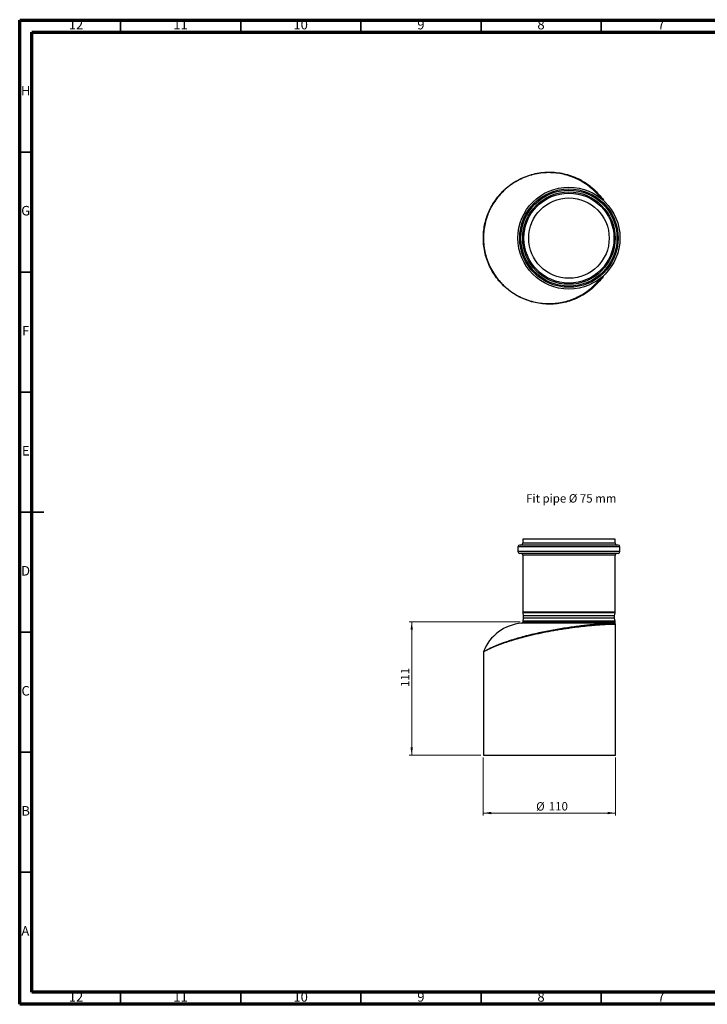
# Model space of a CAD drawing. Units: millimetres. Extents: x 5 to 589, y 5 to 415.
# Drawn here: x 5 to 291, y 5 to 415 of the extents above; entities that cross this region are included whole.
import ezdxf

# ---------------------------------------------------------------- set-up
doc = ezdxf.new("R2010")
doc.units = ezdxf.units.MM
doc.styles.add('SLDTEXTSTYLE0', font='TXT', dxfattribs={"width": 0.6875})
doc.styles.add('SLDTEXTSTYLE1', font='TXT', dxfattribs={"width": 0.75})
doc.dimstyles.new('SLDDIMSTYLE0', dxfattribs={"dimtxt": 3.5, "dimasz": 3.302, "dimexe": 0, "dimexo": 0.0625, "dimgap": 0.875, "dimtad": 1, "dimlfac": 2, "dimrnd": 1e-09, "dimzin": 12, "dimdsep": 46, "dimtxsty": 'SLDTEXTSTYLE1', "dimsah": 1, "dimcen": 0.09, "dimadec": 0, "dimazin": 3, "dimtfac": 1, "dimtofl": 0, "dimtmove": 0, "dimatfit": 3, "dimfxl": 0, "dimfrac": 2, "dimtolj": 1, "dimtzin": 12, "dimarcsym": 0})

# ---------------------------------------------------------------- blocks, each defined once
blk = doc.blocks.new('_D')
at = {"color": 7, "linetype": 'Continuous', "lineweight": 0}
for p, q in [((213.33, 164.29), (167.14, 164.29)), ((168.14, 108.79), (168.14, 164.29)), ((196.95, 108.79), (167.14, 108.79))]:
    blk.add_line(p, q, dxfattribs=at)
at = {"color": 7, "linetype": 'Continuous', "lineweight": 18}
for points in [[(168.14, 164.29), (167.63, 160.99), (168.64, 160.99)], [(168.14, 108.79), (168.64, 112.1), (167.63, 112.1)]]:
    blk.add_solid(points, dxfattribs=at)
at = {"color": 7, "linetype": 'Continuous', "lineweight": 18, "insert": (163.62, 137.21), "char_height": 3.5, "attachment_point": 1, "rotation": 90, "style": 'SLDTEXTSTYLE1'}
blk.add_mtext('111', dxfattribs=at)
blk = doc.blocks.new('_D_1')
at = {"color": 7, "linetype": 'Continuous', "lineweight": 0}
for p, q in [((197.95, 107.79), (197.95, 83.67)), ((252.95, 107.79), (252.95, 83.67)), ((252.95, 84.67), (197.95, 84.67))]:
    blk.add_line(p, q, dxfattribs=at)
at = {"color": 7, "linetype": 'Continuous', "lineweight": 18}
for points in [[(197.95, 84.67), (201.25, 84.16), (201.25, 85.17)], [(252.95, 84.67), (249.65, 85.17), (249.65, 84.16)]]:
    blk.add_solid(points, dxfattribs=at)
at = {"color": 7, "linetype": 'Continuous', "lineweight": 18, "char_height": 3.5, "attachment_point": 1, "style": 'SLDTEXTSTYLE1'}
for s, insert in [('%%c', (219.93, 89.18)), ('110', (225.2, 89.23))]:
    blk.add_mtext(s, dxfattribs=dict(at, insert=insert))

msp = doc.modelspace()

# ---------------------------------------------------------------- linework, layer by layer
at = {"color": 7, "linetype": 'Continuous', "lineweight": 70}
for p, q in [((5, 5), (5, 415)), ((5, 415), (589, 415)), ((10, 10), (10, 410)), ((10, 410), (584, 410)), ((584, 10), (10, 10)), ((589, 5), (5, 5))]:
    msp.add_line(p, q, dxfattribs=at)
at = {"color": 7, "linetype": 'Continuous', "lineweight": 35}
for p, q in [((47, 410), (47, 415)), ((97, 410), (97, 415)), ((147, 410), (147, 415)), ((197, 410), (197, 415)), ((247, 410), (247, 415)), ((10, 360), (5, 360)), ((10, 310), (5, 310)), ((10, 260), (5, 260)), ((4.999, 210), (15.001, 210)), ((10, 210), (5, 210)), ((10, 160), (5, 160)), ((10, 110), (5, 110)), ((10, 60), (5, 60)), ((47, 10), (47, 5)), ((97, 10), (97, 5)), ((147, 10), (147, 5)), ((197, 10), (197, 5)), ((247, 10), (247, 5))]:
    msp.add_line(p, q, dxfattribs=at)
at = {"color": 7, "linetype": 'Continuous', "lineweight": 25}
for p, q in [((214.3274, 198.7932), (214.3274, 197.0432)), ((252.8274, 198.7932), (214.3274, 198.7932)), ((252.8274, 197.0432), (252.8274, 198.7932)), ((212.3274, 195.5432), (212.3274, 193.5432)), ((254.0774, 196.2932), (213.0774, 196.2932)), ((254.0774, 192.7932), (213.0774, 192.7932)), ((254.8274, 193.5432), (254.8274, 195.5432)), ((214.3274, 192.0432), (214.3274, 168.2932)), ((252.8274, 168.2932), (252.8274, 192.0432)), ((214.3274, 164.2932), (214.3274, 164.2246)), ((214.352, 168.0227), (214.5774, 166.7932)), ((214.5774, 165.7932), (214.352, 164.5637)), ((214.5774, 166.7932), (214.5774, 165.7932)), ((252.5774, 166.7932), (214.5774, 166.7932)), ((252.5774, 165.7932), (214.5774, 165.7932)), ((252.5774, 166.7932), (252.8028, 168.0227)), ((252.5774, 165.7932), (252.5774, 166.7932)), ((252.8028, 164.5637), (252.5774, 165.7932)), ((252.8274, 163.7733), (252.8274, 164.2932)), ((252.9317, 163.2775), (252.9307, 163.2775)), ((252.9524, 108.7932), (252.9524, 163.2775)), ((197.9524, 151.7108), (197.9524, 108.7932)), ((197.9524, 108.7932), (252.9524, 108.7932))]:
    msp.add_line(p, q, dxfattribs=at)
at = {"color": 8, "linetype": 'Continuous', "lineweight": 25}
for p, q in [((252.8274, 197.0432), (214.3274, 197.0432)), ((254.8274, 195.5432), (212.3274, 195.5432)), ((254.8274, 193.5432), (212.3274, 193.5432)), ((252.8274, 192.0432), (214.3274, 192.0432)), ((252.8274, 168.2932), (214.3274, 168.2932)), ((252.8274, 164.2932), (214.3274, 164.2932)), ((214.3274, 164.2246), (250.2179, 164.2246)), ((252.8028, 168.0227), (214.352, 168.0227)), ((252.8028, 164.5637), (214.352, 164.5637)), ((250.6137, 163.7263), (213.8696, 163.7263))]:
    msp.add_line(p, q, dxfattribs=at)
at = {"color": 7, "linetype": 'Continuous', "lineweight": 25}
for radius in [21.25, 20.5, 20, 19.25, 18.75, 16.75]:
    msp.add_circle((233.5774, 324.1489), radius, dxfattribs=at)
for centre, radius, start, end in [((213.5774, 197.0432), 0.75, 270, 0), ((253.5774, 197.0432), 0.75, 180, 270), ((213.0774, 195.5432), 0.75, 90, 180), ((213.0774, 193.5432), 0.75, 180, 270), ((213.5774, 192.0432), 0.75, 0, 90), ((253.5774, 192.0432), 0.75, 90, 180), ((254.0774, 195.5432), 0.75, 0, 90), ((254.0774, 193.5432), 0.75, 270, 0), ((215.8274, 168.2932), 1.5, 180, 190.388858), ((251.3274, 168.2932), 1.5, 349.611142, 0), ((213.8274, 164.2246), 0.5, 274.839794, 0), ((215.8274, 164.2932), 1.5, 169.611142, 180), ((250.6941, 164.1965), 0.477, 176.630466, 260.292805), ((251.3274, 164.2932), 1.5, 0, 10.388858), ((215.4524, 145.0328), 18.7604, 94.839794, 158.494801)]:
    msp.add_arc(centre, radius, start, end, dxfattribs=at)
for points, knots in [([(206.3887, 304.3291), (205.9124, 304.8075), (204.6863, 306.0394), (202.944, 308.2517), (201.2428, 310.9771), (199.8748, 313.8761), (198.8623, 316.9123), (198.2028, 320.0383), (197.9147, 323.112), (197.9742, 326.0748), (198.3173, 328.8858), (198.9325, 331.6009), (199.8051, 334.1882), (200.9029, 336.6337), (202.2792, 339.0474), (203.9594, 341.3873), (205.9492, 343.6097), (208.2111, 345.6478), (210.7448, 347.4544), (213.5272, 348.9935), (216.4755, 350.2092), (219.5583, 351.0703), (222.7312, 351.5736), (225.9285, 351.7079), (229.1063, 351.463), (232.2222, 350.8624), (235.3804, 349.8696), (238.5144, 348.4346), (241.4061, 346.6302), (243.9308, 344.5947), (246.0711, 342.4005), (247.5425, 340.6446), (248.1958, 339.572), (248.3177, 339.3719)], [0, 0, 0, 0, 0.022252086, 0.057289124, 0.092438944, 0.127463089, 0.161628254, 0.195919272, 0.230055121, 0.260216548, 0.290487139, 0.320662427, 0.349714898, 0.378845677, 0.407909141, 0.440587934, 0.473360249, 0.506042223, 0.540850915, 0.575769249, 0.610575351, 0.645464901, 0.680468899, 0.715353871, 0.749484914, 0.783728815, 0.817856196, 0.856111389, 0.894365788, 0.92704467, 0.959827764, 0.992506902, 1, 1, 1, 1]), ([(248.1966, 308.749), (248.0741, 308.5515), (247.4096, 307.4801), (245.9267, 305.728), (243.7557, 303.5459), (241.3412, 301.6385), (238.7434, 300.0073), (235.9836, 298.6874), (233.1062, 297.6799), (230.135, 296.9921), (227.1058, 296.6448), (224.0579, 296.6308), (221.0149, 296.9504), (218.0167, 297.616), (215.0997, 298.6131), (212.4959, 299.8376), (210.2122, 301.2182), (208.2109, 302.6662), (206.9957, 303.7751), (206.3887, 304.3291)], [0, 0, 0, 0, 0.014342599, 0.077826079, 0.141068112, 0.204513036, 0.267755779, 0.330818979, 0.394081736, 0.457149584, 0.520746768, 0.584541738, 0.648145992, 0.713053459, 0.778161139, 0.843075255, 0.895349953, 0.947724591, 1, 1, 1, 1]), ([(244.7666, 163.3721), (245.0405, 163.3954), (246.0391, 163.4803), (247.5044, 163.575), (249.1344, 163.6665), (250.1012, 163.7075), (250.5445, 163.7238), (250.6137, 163.7263)], [0, 0, 0, 0, 0.10598754, 0.38638922, 0.6676893, 0.94810106, 1, 1, 1, 1]), ([(252.8882, 163.5273), (252.8675, 163.5703), (252.8296, 163.6487), (252.8323, 163.7353), (252.8335, 163.7744)], [0, 0, 0, 0, 0.54929105, 1, 1, 1, 1]), ([(252.929, 163.2781), (252.9292, 163.2793), (252.9429, 163.3443), (252.9218, 163.4345), (252.8794, 163.5045), (252.8705, 163.5192)], [0, 0, 0, 0, 0.01546424, 0.79370824, 1, 1, 1, 1]), ([(198.0019, 151.9082), (197.9872, 151.8759), (197.9591, 151.8137), (197.9605, 151.7446), (197.9611, 151.7114)], [0, 0, 0, 0, 0.5199578, 1, 1, 1, 1])]:
    msp.add_open_spline(points, degree=3, knots=knots, dxfattribs=at)
at = {"color": 8, "linetype": 'Continuous', "lineweight": 25}
for points, knots in [([(246.8186, 340.7202), (246.4614, 341.1935), (245.4942, 342.4752), (243.6334, 344.321), (241.1633, 346.3591), (238.307, 348.1577), (235.2108, 349.5981), (232.0845, 350.599), (228.9966, 351.2109), (225.8438, 351.4695), (222.6685, 351.3509), (219.5147, 350.8644), (216.4482, 350.0212), (213.5137, 348.8238), (210.7427, 347.303), (208.2184, 345.5145), (205.9641, 343.4941), (203.98, 341.2886), (202.3044, 338.9649), (200.9315, 336.5666), (199.8361, 334.1355), (198.9653, 331.5627), (198.3513, 328.862), (198.0087, 326.0654), (197.9492, 323.117), (198.2371, 320.0584), (198.8954, 316.949), (199.9056, 313.9296), (201.2714, 311.0489), (202.9652, 308.3381), (204.7127, 306.1524), (206.4866, 304.3251), (208.2251, 302.8065), (210.2106, 301.3637), (212.5045, 299.991), (215.1336, 298.7684), (218.0969, 297.7793), (221.102, 297.1424), (224.1073, 296.857), (227.0728, 296.8945), (230.0364, 297.2529), (232.9599, 297.946), (235.8071, 298.96), (238.5326, 300.2835), (241.0981, 301.9102), (243.4626, 303.8194), (245.4193, 305.7329), (246.4579, 307.0971), (246.8825, 307.6548)], [0, 0, 0, 0, 0.01289852, 0.03492668, 0.05688494, 0.08265671, 0.10842909, 0.13147055, 0.15459112, 0.17763531, 0.20123318, 0.22491199, 0.24851323, 0.27208674, 0.29573651, 0.31931192, 0.34145592, 0.36366124, 0.38580296, 0.40548564, 0.4252141, 0.44488885, 0.46530555, 0.48578773, 0.50619437, 0.52929495, 0.55250284, 0.57562464, 0.59935089, 0.62316299, 0.64689851, 0.66197621, 0.68032866, 0.69871601, 0.71706818, 0.74028326, 0.76357044, 0.78678278, 0.80861755, 0.83051538, 0.85234765, 0.87439197, 0.89650457, 0.91854707, 0.94059286, 0.96270914, 0.98475469, 1, 1, 1, 1]), ([(250.2179, 164.2246), (250.5361, 164.2149), (251.1623, 164.1959), (251.8672, 164.0831), (252.3632, 163.9562), (252.6646, 163.8434), (252.8178, 163.7673), (252.809, 163.7716), (252.8056, 163.7733)], [0, 0, 0, 0, 0.19714876, 0.38800553, 0.5808706, 0.73950294, 0.89929795, 1, 1, 1, 1]), ([(198.0194, 151.9018), (198.0103, 151.8961), (197.9692, 151.8707), (198.2523, 152.0424), (198.8914, 152.4055), (199.9067, 152.9466), (201.2711, 153.6108), (202.9653, 154.363), (204.7126, 155.0684), (206.4866, 155.7259), (208.2251, 156.3275), (210.2106, 156.9658), (212.5045, 157.652), (215.1336, 158.3746), (218.0969, 159.1195), (221.102, 159.8103), (224.1073, 160.4405), (227.0728, 161.0105), (230.0363, 161.5308), (232.9601, 161.995), (235.8065, 162.4024), (238.5348, 162.7516), (241.0901, 163.0372), (243.1901, 163.2447), (244.3303, 163.3369), (244.7666, 163.3721)], [0, 0, 0, 0, 0.01383502, 0.06228235, 0.11095473, 0.15944657, 0.20920609, 0.25914564, 0.30892461, 0.34054607, 0.37903546, 0.41759804, 0.45608685, 0.50477432, 0.553613, 0.60229473, 0.64808736, 0.69401225, 0.73979964, 0.78603174, 0.83240705, 0.87863536, 0.92487055, 0.97125357, 1, 1, 1, 1]), ([(252.9307, 163.2775), (252.9303, 163.2775), (252.9293, 163.2774), (252.7039, 163.2735), (252.2897, 163.2646), (251.6714, 163.2488), (250.8665, 163.223), (249.8884, 163.1845), (248.7414, 163.1296), (247.4166, 163.054), (245.9363, 162.9548), (244.3284, 162.8303), (242.5945, 162.6781), (240.7241, 162.4936), (238.7494, 162.277), (236.7058, 162.0298), (234.5918, 161.7509), (232.3981, 161.4361), (230.1543, 161.0878), (227.8975, 160.7101), (225.6232, 160.3018), (223.332, 159.8605), (221.0455, 159.3891), (218.8004, 158.8938), (216.5908, 158.373), (214.428, 157.8277), (212.4773, 157.3013), (210.75, 156.8056), (209.2246, 156.3431), (207.7586, 155.8747), (206.8453, 155.5615), (206.3887, 155.4049)], [0, 0, 0, 0, 0.02472322, 0.05988479, 0.09504635, 0.13122992, 0.16741343, 0.20256129, 0.23770905, 0.27388498, 0.31006082, 0.34507569, 0.38009055, 0.41612734, 0.45216425, 0.48709085, 0.5220177, 0.55794145, 0.59386559, 0.62909856, 0.66433197, 0.70054809, 0.73676472, 0.77272669, 0.80868913, 0.84564722, 0.88260573, 0.91170294, 0.94080025, 0.97040013, 1, 1, 1, 1]), ([(252.8778, 163.5234), (252.8807, 163.5226), (252.891, 163.5195), (252.776, 163.5537), (252.4531, 163.6211), (251.815, 163.7116), (251.0165, 163.7214), (250.6137, 163.7263)], [0, 0, 0, 0, 0.067338018, 0.243630628, 0.421094731, 0.708015233, 1, 1, 1, 1]), ([(206.3887, 155.4049), (205.9123, 155.2358), (204.8811, 154.8697), (203.4575, 154.3188), (202.0992, 153.7572), (200.9058, 153.2247), (199.9079, 152.7473), (199.1186, 152.3443), (198.5199, 152.0215), (198.129, 151.802), (197.9507, 151.6983), (197.9675, 151.7082), (197.9722, 151.7109)], [0, 0, 0, 0, 0.09265106, 0.20055225, 0.30845075, 0.41965119, 0.53084396, 0.63575491, 0.74065519, 0.84942069, 0.95817613, 1, 1, 1, 1])]:
    msp.add_open_spline(points, degree=3, knots=knots, dxfattribs=at)

# ---------------------------------------------------------------- texts
at = {"color": 7, "linetype": 'Continuous', "lineweight": 0}
for s, insert, char_height, attachment_point, style in [('12', (28.4201, 415.0602), 3.96875, 2, 'SLDTEXTSTYLE1'), ('11', (71.9201, 415.0602), 3.96875, 2, 'SLDTEXTSTYLE1'), ('10', (121.9201, 415.0602), 3.96875, 2, 'SLDTEXTSTYLE1'), ('9', (171.96, 415.0602), 3.9687, 2, 'SLDTEXTSTYLE1'), ('8', (221.96, 415.0602), 3.9687, 2, 'SLDTEXTSTYLE1'), ('7', (271.96, 415.0602), 3.9687, 2, 'SLDTEXTSTYLE1'), ('H', (7.4904, 387.5602), 3.9687, 2, 'SLDTEXTSTYLE1'), ('G', (7.4867, 337.5602), 3.9687, 2, 'SLDTEXTSTYLE1'), ('F', (7.4577, 287.5602), 3.9687, 2, 'SLDTEXTSTYLE1'), ('E', (7.5078, 237.5602), 3.9687, 2, 'SLDTEXTSTYLE1'), ('Fit pipe Ø 75 mm', (215.7552, 217.4924), 3.5, 1, 'SLDTEXTSTYLE0'), ('D', (7.4527, 187.5602), 3.9687, 2, 'SLDTEXTSTYLE1'), ('C', (7.4587, 137.5602), 3.9687, 2, 'SLDTEXTSTYLE1'), ('B', (7.4706, 87.5602), 3.9687, 2, 'SLDTEXTSTYLE1'), ('A', (7.3397, 37.5602), 3.9687, 2, 'SLDTEXTSTYLE1'), ('12', (28.4201, 10.0602), 3.96875, 2, 'SLDTEXTSTYLE1'), ('11', (71.9201, 10.0602), 3.96875, 2, 'SLDTEXTSTYLE1'), ('10', (121.9201, 10.0602), 3.96875, 2, 'SLDTEXTSTYLE1'), ('9', (171.96, 10.0602), 3.9687, 2, 'SLDTEXTSTYLE1'), ('8', (221.96, 10.0602), 3.9687, 2, 'SLDTEXTSTYLE1'), ('7', (271.96, 10.0602), 3.9687, 2, 'SLDTEXTSTYLE1')]:
    msp.add_mtext(s, dxfattribs=dict(at, insert=insert, char_height=char_height, attachment_point=attachment_point, style=style))

# ---------------------------------------------------------------- dimensions: what is measured, and where the dimension line sits
at = {"color": 7, "linetype": 'Continuous', "lineweight": 18}
dim = msp.add_linear_dim(base=(168.1359, 164.2932), p1=(197.9524, 108.7932), p2=(214.3274, 164.2932), angle=90, dimstyle='SLDDIMSTYLE0', dxfattribs=at)
dim.commit()
dim.dimension.update_dxf_attribs({"geometry": '_D', "text_midpoint": (168.1359, 141.0908), "dimtype": 160})
dim = msp.add_linear_dim(base=(197.9524, 84.6658), p1=(252.9524, 108.7932), p2=(197.9524, 108.7932), text='%%c<>', dimstyle='SLDDIMSTYLE0', dxfattribs=at)
dim.commit()
dim.dimension.update_dxf_attribs({"geometry": '_D_1', "text_midpoint": (226.4435, 84.6658), "dimtype": 160})

doc.saveas('drawing.dxf')
